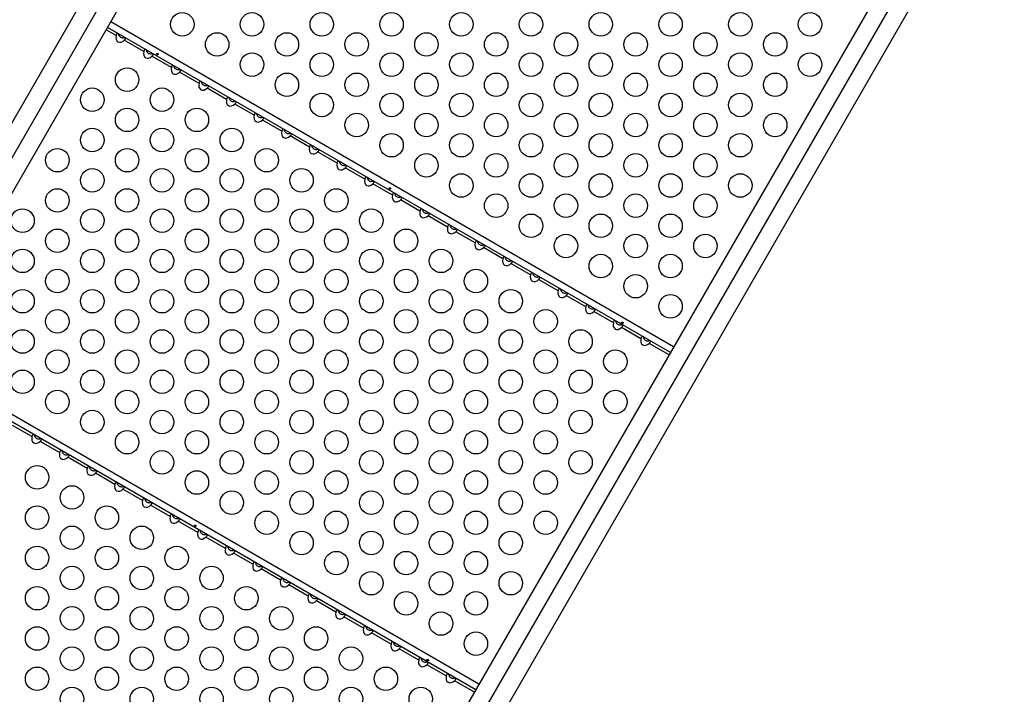
# Model space of a CAD drawing. Extents: x -62 to 458, y -51 to 417.
# Drawn here: x 135 to 172, y 161 to 186 of the extents above; entities that cross this region are included whole.
import ezdxf

# ---------------------------------------------------------------- set-up
doc = ezdxf.new("R2010")
doc.units = 0
doc.header["$LTSCALE"] = 0.125
doc.header["$MEASUREMENT"] = 0
doc.layers.add('CONTOUR', color=7, linetype='CONTINUOUS')

msp = doc.modelspace()

# ---------------------------------------------------------------- linework, layer by layer
at = {"layer": 'CONTOUR'}
for p, q in [((147.83833, 204.9558), (115.17612, 148.3832)), ((115.58594, 147.77802), (148.36823, 204.55861)), ((116.31495, 147.7257), (148.90421, 204.17195)), ((170.50501, 193.16685), (137.2809, 135.621)), ((137.69071, 135.01582), (171.1232, 192.92258)), ((138.41972, 134.9635), (171.74184, 192.67909)), ((159.42541, 173.97641), (138.45945, 186.08111)), ((138.66046, 185.56899), (138.28795, 185.78406)), ((159.30231, 173.76319), (138.33635, 185.86789)), ((139.6893, 184.97499), (138.96281, 185.39443)), ((140.71814, 184.38099), (139.99165, 184.80043)), ((141.74698, 183.78699), (141.02049, 184.20643)), ((142.77582, 183.19299), (142.04933, 183.61243)), ((143.80465, 182.59899), (143.07816, 183.01843)), ((144.83349, 182.00499), (144.107, 182.42443)), ((145.86233, 181.41099), (145.13584, 181.83043)), ((146.89117, 180.81699), (146.16468, 181.23643)), ((147.92001, 180.22299), (147.19352, 180.64243)), ((148.94885, 179.62899), (148.22235, 180.04843)), ((149.97768, 179.03499), (149.25119, 179.45443)), ((151.00652, 178.44099), (150.28003, 178.86043)), ((152.03536, 177.84699), (151.30887, 178.26643)), ((153.0642, 177.25299), (152.33771, 177.67243)), ((154.09304, 176.65899), (153.36655, 177.07843)), ((155.12187, 176.06499), (154.39538, 176.48443)), ((156.15071, 175.47099), (155.42422, 175.89043)), ((157.17955, 174.87699), (156.45306, 175.29643)), ((158.20839, 174.28299), (157.4819, 174.70243)), ((159.25391, 173.67936), (158.51074, 174.10843)), ((152.17541, 161.41904), (131.20945, 173.52374)), ((152.05231, 161.20582), (131.08635, 173.31052)), ((135.52582, 170.63562), (134.79933, 171.05506)), ((136.55465, 170.04162), (135.82816, 170.46106)), ((137.58349, 169.44762), (136.857, 169.86706)), ((138.61233, 168.85362), (137.88584, 169.27306)), ((139.64117, 168.25962), (138.91468, 168.67906)), ((140.67001, 167.66562), (139.94352, 168.08506)), ((141.69885, 167.07162), (140.97235, 167.49106)), ((142.72768, 166.47762), (142.00119, 166.89706)), ((143.75652, 165.88362), (143.03003, 166.30306)), ((144.78536, 165.28962), (144.05887, 165.70906)), ((145.8142, 164.69562), (145.08771, 165.11506)), ((146.84304, 164.10162), (146.11655, 164.52106)), ((147.87187, 163.50762), (147.14538, 163.92706)), ((148.90071, 162.91362), (148.17422, 163.33306)), ((149.92955, 162.31962), (149.20306, 162.73906)), ((150.95839, 161.72562), (150.2319, 162.14506)), ((152.00391, 161.12199), (151.26074, 161.55106))]:
    msp.add_line(p, q, dxfattribs=at)
for centre in [(141.12368, 185.98629), (143.72176, 185.98629), (146.31983, 185.98629), (148.91791, 185.98629), (151.51599, 185.98629), (154.11406, 185.98629), (156.71214, 185.98629), (159.31022, 185.98629), (161.90829, 185.98629), (164.50637, 185.98629), (142.42272, 185.23629), (145.0208, 185.23629), (147.61887, 185.23629), (150.21695, 185.23629), (152.81502, 185.23629), (155.4131, 185.23629), (158.01118, 185.23629), (160.60925, 185.23629), (163.20733, 185.23629), (143.72176, 184.48629), (146.31983, 184.48629), (148.91791, 184.48629), (151.51599, 184.48629), (154.11406, 184.48629), (156.71214, 184.48629), (159.31022, 184.48629), (161.90829, 184.48629), (164.50637, 184.48629), (139.06983, 183.92892), (145.0208, 183.73629), (147.61887, 183.73629), (150.21695, 183.73629), (152.81502, 183.73629), (155.4131, 183.73629), (158.01118, 183.73629), (160.60925, 183.73629), (163.20733, 183.73629), (137.7708, 183.17892), (140.36887, 183.17892), (146.31983, 182.98629), (148.91791, 182.98629), (151.51599, 182.98629), (154.11406, 182.98629), (156.71214, 182.98629), (159.31022, 182.98629), (161.90829, 182.98629), (139.06983, 182.42892), (141.66791, 182.42892), (147.61887, 182.23629), (150.21695, 182.23629), (152.81502, 182.23629), (155.4131, 182.23629), (158.01118, 182.23629), (160.60925, 182.23629), (163.20733, 182.23629), (137.7708, 181.67892), (140.36887, 181.67892), (142.96695, 181.67892), (148.91791, 181.48629), (151.51599, 181.48629), (154.11406, 181.48629), (156.71214, 181.48629), (159.31022, 181.48629), (161.90829, 181.48629), (136.47176, 180.92892), (139.06983, 180.92892), (141.66791, 180.92892), (144.26599, 180.92892), (150.21695, 180.73629), (152.81502, 180.73629), (155.4131, 180.73629), (158.01118, 180.73629), (160.60925, 180.73629), (137.7708, 180.17892), (140.36887, 180.17892), (142.96695, 180.17892), (145.56502, 180.17892), (151.51599, 179.98629), (154.11406, 179.98629), (156.71214, 179.98629), (159.31022, 179.98629), (161.90829, 179.98629), (136.47176, 179.42892), (139.06983, 179.42892), (141.66791, 179.42892), (144.26599, 179.42892), (146.86406, 179.42892), (152.81502, 179.23629), (155.4131, 179.23629), (158.01118, 179.23629), (160.60925, 179.23629), (135.17272, 178.67892), (137.7708, 178.67892), (140.36887, 178.67892), (142.96695, 178.67892), (145.56502, 178.67892), (148.1631, 178.67892), (154.11406, 178.48629), (156.71214, 178.48629), (159.31022, 178.48629), (136.47176, 177.92892), (139.06983, 177.92892), (141.66791, 177.92892), (144.26599, 177.92892), (146.86406, 177.92892), (149.46214, 177.92892), (155.4131, 177.73629), (158.01118, 177.73629), (160.60925, 177.73629), (135.17272, 177.17892), (137.7708, 177.17892), (140.36887, 177.17892), (142.96695, 177.17892), (145.56502, 177.17892), (148.1631, 177.17892), (150.76118, 177.17892), (156.71214, 176.98629), (159.31022, 176.98629), (136.47176, 176.42892), (139.06983, 176.42892), (141.66791, 176.42892), (144.26599, 176.42892), (146.86406, 176.42892), (149.46214, 176.42892), (152.06022, 176.42892), (158.01118, 176.23629), (135.17272, 175.67892), (137.7708, 175.67892), (140.36887, 175.67892), (142.96695, 175.67892), (145.56502, 175.67892), (148.1631, 175.67892), (150.76118, 175.67892), (153.35925, 175.67892), (159.31022, 175.48629), (136.47176, 174.92892), (139.06983, 174.92892), (141.66791, 174.92892), (144.26599, 174.92892), (146.86406, 174.92892), (149.46214, 174.92892), (152.06022, 174.92892), (154.65829, 174.92892), (135.17272, 174.17892), (137.7708, 174.17892), (140.36887, 174.17892), (142.96695, 174.17892), (145.56502, 174.17892), (148.1631, 174.17892), (150.76118, 174.17892), (153.35925, 174.17892), (155.95733, 174.17892), (136.47176, 173.42892), (139.06983, 173.42892), (141.66791, 173.42892), (144.26599, 173.42892), (146.86406, 173.42892), (149.46214, 173.42892), (152.06022, 173.42892), (154.65829, 173.42892), (157.25637, 173.42892), (135.17272, 172.67892), (137.7708, 172.67892), (140.36887, 172.67892), (142.96695, 172.67892), (145.56502, 172.67892), (148.1631, 172.67892), (150.76118, 172.67892), (153.35925, 172.67892), (155.95733, 172.67892), (136.47176, 171.92892), (139.06983, 171.92892), (141.66791, 171.92892), (144.26599, 171.92892), (146.86406, 171.92892), (149.46214, 171.92892), (152.06022, 171.92892), (154.65829, 171.92892), (157.25637, 171.92892), (137.7708, 171.17892), (140.36887, 171.17892), (142.96695, 171.17892), (145.56502, 171.17892), (148.1631, 171.17892), (150.76118, 171.17892), (153.35925, 171.17892), (155.95733, 171.17892), (139.06983, 170.42892), (141.66791, 170.42892), (144.26599, 170.42892), (146.86406, 170.42892), (149.46214, 170.42892), (152.06022, 170.42892), (154.65829, 170.42892), (140.36887, 169.67892), (142.96695, 169.67892), (145.56502, 169.67892), (148.1631, 169.67892), (150.76118, 169.67892), (153.35925, 169.67892), (155.95733, 169.67892), (135.71695, 169.12155), (141.66791, 168.92892), (144.26599, 168.92892), (146.86406, 168.92892), (149.46214, 168.92892), (152.06022, 168.92892), (154.65829, 168.92892), (137.01599, 168.37155), (142.96695, 168.17892), (145.56502, 168.17892), (148.1631, 168.17892), (150.76118, 168.17892), (153.35925, 168.17892), (135.71695, 167.62155), (138.31502, 167.62155), (144.26599, 167.42892), (146.86406, 167.42892), (149.46214, 167.42892), (152.06022, 167.42892), (154.65829, 167.42892), (137.01599, 166.87155), (139.61406, 166.87155), (145.56502, 166.67892), (148.1631, 166.67892), (150.76118, 166.67892), (153.35925, 166.67892), (135.71695, 166.12155), (138.31502, 166.12155), (140.9131, 166.12155), (146.86406, 165.92892), (149.46214, 165.92892), (152.06022, 165.92892), (137.01599, 165.37155), (139.61406, 165.37155), (142.21214, 165.37155), (148.1631, 165.17892), (150.76118, 165.17892), (153.35925, 165.17892), (135.71695, 164.62155), (138.31502, 164.62155), (140.9131, 164.62155), (143.51118, 164.62155), (149.46214, 164.42892), (152.06022, 164.42892), (137.01599, 163.87155), (139.61406, 163.87155), (142.21214, 163.87155), (144.81022, 163.87155), (150.76118, 163.67892), (135.71695, 163.12155), (138.31502, 163.12155), (140.9131, 163.12155), (143.51118, 163.12155), (146.10925, 163.12155), (152.06022, 162.92892), (137.01599, 162.37155), (139.61406, 162.37155), (142.21214, 162.37155), (144.81022, 162.37155), (147.40829, 162.37155), (135.71695, 161.62155), (138.31502, 161.62155), (140.9131, 161.62155), (143.51118, 161.62155), (146.10925, 161.62155), (148.70733, 161.62155), (137.01599, 160.87155), (139.61406, 160.87155), (142.21214, 160.87155), (144.81022, 160.87155), (147.40829, 160.87155), (150.00637, 160.87155)]:
    msp.add_circle(centre, 0.4375, dxfattribs=at)
for centre, start_param, end_param in [((138.86004, 185.56554), 5.08608159, 7.48028903), ((139.88888, 184.97154), 5.08608159, 7.48028903), ((140.91771, 184.37754), 5.08608159, 7.48028903), ((141.94655, 183.78354), 5.08608159, 7.48028903), ((142.97539, 183.18954), 5.08608159, 7.48028903), ((144.00423, 182.59554), 5.08608159, 7.48028903), ((145.03307, 182.00154), 5.08608159, 7.48028903), ((146.0619, 181.40754), 5.08608159, 7.48028903), ((147.09074, 180.81354), 5.08608159, 7.48028903), ((148.11958, 180.21954), 5.08608159, 7.48028903), ((149.14842, 179.62554), 5.08608159, 7.48028903), ((150.17726, 179.03154), 5.08608159, 7.48028903), ((151.2061, 178.43754), 5.08608159, 7.48028903), ((152.23493, 177.84354), 5.08608159, 7.48028903), ((153.26377, 177.24954), 5.08608159, 7.48028903), ((154.29261, 176.65554), 5.08608159, 7.48028903), ((155.32145, 176.06154), 5.08608159, 7.48028903), ((156.35029, 175.46754), 5.08608159, 7.48028903), ((157.37912, 174.87354), 5.08608159, 7.48028903), ((158.40796, 174.27954), 5.08608159, 7.48028903), ((135.72539, 170.63217), 5.0860816, 7.48028902), ((136.75423, 170.03817), 5.0860816, 7.48028902), ((137.78307, 169.44417), 5.0860816, 7.48028902), ((138.8119, 168.85017), 5.0860816, 7.48028902), ((139.84074, 168.25617), 5.0860816, 7.48028902), ((140.86958, 167.66217), 5.0860816, 7.48028902), ((141.89842, 167.06817), 5.0860816, 7.48028902), ((142.92726, 166.47417), 5.0860816, 7.48028902), ((143.9561, 165.88017), 5.0860816, 7.48028902), ((144.98493, 165.28617), 5.0860816, 7.48028902), ((146.01377, 164.69217), 5.0860816, 7.48028902), ((147.04261, 164.09817), 5.0860816, 7.48028902), ((148.07145, 163.50417), 5.0860816, 7.48028902), ((149.10029, 162.91017), 5.0860816, 7.48028902), ((150.12912, 162.31617), 5.0860816, 7.48028902), ((151.15796, 161.72217), 5.0860816, 7.48028902)]:
    msp.add_ellipse(centre, major_axis=(-0.13258, -0.22964), ratio=0.70710678, start_param=start_param, end_param=end_param, dxfattribs=at)
for points, knots in [([(138.70886, 185.65282), (138.70585, 185.6534), (138.69981, 185.65456), (138.68765, 185.64302), (138.67675, 185.62268), (138.6678, 185.59694), (138.6629, 185.57827), (138.66046, 185.56899)], [0, 0, 0, 0, 0.21352384, 0.42774084, 0.62534193, 0.81372045, 1, 1, 1, 1]), ([(138.74484, 185.63205), (138.74624, 185.62397), (138.75142, 185.59387), (138.77596, 185.54946), (138.81792, 185.50903), (138.87043, 185.48736), (138.92519, 185.48409), (138.9589, 185.49416), (138.97251, 185.49823)], [0, 0, 0, 0, 0.0834427, 0.31090709, 0.47891342, 0.64733422, 0.85754112, 1, 1, 1, 1]), ([(138.96281, 185.39443), (138.97063, 185.40218), (138.98631, 185.41771), (139.00475, 185.44013), (139.01468, 185.4588), (139.01666, 185.47245), (139.01302, 185.47633), (139.01121, 185.47826)], [0, 0, 0, 0, 0.21352384, 0.42774084, 0.62534193, 0.81372046, 1, 1, 1, 1]), ([(139.7377, 185.05882), (139.73469, 185.0594), (139.72865, 185.06056), (139.71649, 185.04902), (139.70559, 185.02868), (139.69664, 185.00294), (139.69174, 184.98427), (139.6893, 184.97499)], [0, 0, 0, 0, 0.21352384, 0.42774084, 0.62534193, 0.81372045, 1, 1, 1, 1]), ([(139.77368, 185.03805), (139.77507, 185.02997), (139.78026, 184.99987), (139.8048, 184.95546), (139.84676, 184.91504), (139.89928, 184.89333), (139.95504, 184.89014), (139.98967, 184.90056), (140.00423, 184.90494)], [0, 0, 0, 0, 0.0826248, 0.3078596, 0.47421915, 0.64098911, 0.84913557, 1, 1, 1, 1]), ([(139.99165, 184.80043), (139.99947, 184.80818), (140.01515, 184.82371), (140.03358, 184.84613), (140.04352, 184.8648), (140.0455, 184.87845), (140.04186, 184.88233), (140.04005, 184.88426)], [0, 0, 0, 0, 0.21352384, 0.42774084, 0.62534193, 0.81372046, 1, 1, 1, 1]), ([(140.20435, 184.89969), (140.20109, 184.90096), (140.19457, 184.9035), (140.18452, 184.90369), (140.17576, 184.90124), (140.16926, 184.89632), (140.16585, 184.88963), (140.16586, 184.88192), (140.16924, 184.87394), (140.17556, 184.86641), (140.18403, 184.86009), (140.19364, 184.85566), (140.20333, 184.85362), (140.21214, 184.8543), (140.21915, 184.85782), (140.22359, 184.86386), (140.22499, 184.87173), (140.22319, 184.88051), (140.21828, 184.88908), (140.21157, 184.89571), (140.20642, 184.89855), (140.20435, 184.89969)], [0, 0, 0, 0, 0.05348894, 0.10696628, 0.16071513, 0.21450704, 0.26793629, 0.32116423, 0.37465828, 0.42847884, 0.48217701, 0.53548869, 0.58875529, 0.64238543, 0.69622344, 0.7497908, 0.80303455, 0.85639935, 0.91014311, 0.96393931, 1, 1, 1, 1]), ([(140.76654, 184.46482), (140.76353, 184.4654), (140.75749, 184.46656), (140.74533, 184.45502), (140.73443, 184.43468), (140.72548, 184.40894), (140.72058, 184.39027), (140.71814, 184.38099)], [0, 0, 0, 0, 0.21352384, 0.42774084, 0.62534193, 0.81372045, 1, 1, 1, 1]), ([(140.80252, 184.44405), (140.80391, 184.43597), (140.80909, 184.40587), (140.83364, 184.36146), (140.8756, 184.32104), (140.92812, 184.29933), (140.98388, 184.29614), (141.01851, 184.30656), (141.03307, 184.31094)], [0, 0, 0, 0, 0.0826248, 0.3078596, 0.47421915, 0.64098911, 0.84913557, 1, 1, 1, 1]), ([(141.02049, 184.20643), (141.02831, 184.21418), (141.04398, 184.22971), (141.06242, 184.25213), (141.07236, 184.2708), (141.07434, 184.28445), (141.0707, 184.28833), (141.06889, 184.29026)], [0, 0, 0, 0, 0.21352384, 0.42774084, 0.62534193, 0.81372046, 1, 1, 1, 1]), ([(141.79538, 183.87082), (141.79237, 183.8714), (141.78633, 183.87256), (141.77417, 183.86102), (141.76327, 183.84068), (141.75431, 183.81494), (141.74941, 183.79627), (141.74698, 183.78699)], [0, 0, 0, 0, 0.21352384, 0.42774084, 0.62534193, 0.81372045, 1, 1, 1, 1]), ([(141.83136, 183.85005), (141.83275, 183.84197), (141.83793, 183.81187), (141.86247, 183.76746), (141.90444, 183.72704), (141.95696, 183.70533), (142.01272, 183.70214), (142.04735, 183.71256), (142.0619, 183.71694)], [0, 0, 0, 0, 0.0826248, 0.3078596, 0.47421915, 0.64098911, 0.84913557, 1, 1, 1, 1]), ([(142.04933, 183.61243), (142.05715, 183.62018), (142.07282, 183.63571), (142.09126, 183.65813), (142.1012, 183.6768), (142.10317, 183.69045), (142.09953, 183.69433), (142.09773, 183.69626)], [0, 0, 0, 0, 0.21352384, 0.42774084, 0.62534193, 0.81372046, 1, 1, 1, 1]), ([(142.82422, 183.27682), (142.8212, 183.2774), (142.81517, 183.27856), (142.80301, 183.26702), (142.7921, 183.24668), (142.78315, 183.22094), (142.77825, 183.20227), (142.77582, 183.19299)], [0, 0, 0, 0, 0.21352384, 0.42774084, 0.62534193, 0.81372045, 1, 1, 1, 1]), ([(142.8602, 183.25605), (142.86159, 183.24797), (142.86677, 183.21787), (142.89131, 183.17346), (142.93327, 183.13304), (142.98579, 183.11133), (143.04155, 183.10814), (143.07619, 183.11856), (143.09074, 183.12294)], [0, 0, 0, 0, 0.0826248, 0.3078596, 0.47421915, 0.64098911, 0.84913557, 1, 1, 1, 1]), ([(143.07816, 183.01843), (143.08599, 183.02618), (143.10166, 183.04171), (143.1201, 183.06413), (143.13004, 183.0828), (143.13201, 183.09645), (143.12837, 183.10033), (143.12656, 183.10226)], [0, 0, 0, 0, 0.21352384, 0.42774084, 0.62534193, 0.81372046, 1, 1, 1, 1]), ([(143.85305, 182.68282), (143.85004, 182.6834), (143.84401, 182.68456), (143.83184, 182.67302), (143.82094, 182.65268), (143.81199, 182.62694), (143.80709, 182.60827), (143.80465, 182.59899)], [0, 0, 0, 0, 0.21352384, 0.42774084, 0.62534193, 0.81372045, 1, 1, 1, 1]), ([(143.88904, 182.66205), (143.89043, 182.65397), (143.89561, 182.62387), (143.92015, 182.57946), (143.96211, 182.53904), (144.01463, 182.51733), (144.07039, 182.51414), (144.10503, 182.52456), (144.11958, 182.52894)], [0, 0, 0, 0, 0.0826248, 0.3078596, 0.47421915, 0.64098911, 0.84913557, 1, 1, 1, 1]), ([(144.107, 182.42443), (144.11483, 182.43218), (144.1305, 182.44771), (144.14894, 182.47013), (144.15888, 182.4888), (144.16085, 182.50245), (144.15721, 182.50633), (144.1554, 182.50826)], [0, 0, 0, 0, 0.21352384, 0.42774084, 0.62534193, 0.81372046, 1, 1, 1, 1]), ([(144.88189, 182.08882), (144.87888, 182.0894), (144.87284, 182.09056), (144.86068, 182.07902), (144.84978, 182.05868), (144.84083, 182.03294), (144.83593, 182.01427), (144.83349, 182.00499)], [0, 0, 0, 0, 0.21352384, 0.42774084, 0.62534193, 0.81372045, 1, 1, 1, 1]), ([(144.91787, 182.06805), (144.91926, 182.05997), (144.92445, 182.02987), (144.94899, 181.98546), (144.99095, 181.94504), (145.04347, 181.92333), (145.09923, 181.92014), (145.13387, 181.93056), (145.14842, 181.93494)], [0, 0, 0, 0, 0.0826248, 0.3078596, 0.47421915, 0.64098911, 0.84913557, 1, 1, 1, 1]), ([(145.13584, 181.83043), (145.14366, 181.83818), (145.15934, 181.85371), (145.17778, 181.87613), (145.18771, 181.8948), (145.18969, 181.90845), (145.18605, 181.91233), (145.18424, 181.91426)], [0, 0, 0, 0, 0.21352384, 0.42774084, 0.62534193, 0.81372046, 1, 1, 1, 1]), ([(145.91073, 181.49482), (145.90772, 181.4954), (145.90168, 181.49656), (145.88952, 181.48502), (145.87862, 181.46468), (145.86967, 181.43894), (145.86477, 181.42027), (145.86233, 181.41099)], [0, 0, 0, 0, 0.21352384, 0.42774084, 0.62534193, 0.81372045, 1, 1, 1, 1]), ([(145.94671, 181.47405), (145.9481, 181.46597), (145.95329, 181.43587), (145.97783, 181.39146), (146.01979, 181.35104), (146.07231, 181.32933), (146.12807, 181.32614), (146.1627, 181.33656), (146.17726, 181.34094)], [0, 0, 0, 0, 0.0826248, 0.3078596, 0.47421915, 0.64098911, 0.84913557, 1, 1, 1, 1]), ([(146.16468, 181.23643), (146.1725, 181.24418), (146.18818, 181.25971), (146.20661, 181.28213), (146.21655, 181.3008), (146.21853, 181.31445), (146.21489, 181.31833), (146.21308, 181.32026)], [0, 0, 0, 0, 0.21352384, 0.42774084, 0.62534193, 0.81372046, 1, 1, 1, 1]), ([(146.93957, 180.90082), (146.93656, 180.9014), (146.93052, 180.90256), (146.91836, 180.89102), (146.90746, 180.87068), (146.89851, 180.84494), (146.89361, 180.82627), (146.89117, 180.81699)], [0, 0, 0, 0, 0.21352384, 0.42774084, 0.62534193, 0.81372045, 1, 1, 1, 1]), ([(146.97555, 180.88005), (146.97694, 180.87197), (146.98212, 180.84187), (147.00667, 180.79746), (147.04863, 180.75704), (147.10115, 180.73533), (147.15691, 180.73214), (147.19154, 180.74256), (147.2061, 180.74694)], [0, 0, 0, 0, 0.082624804, 0.307859601, 0.47421915, 0.640989109, 0.849135575, 1, 1, 1, 1]), ([(147.19352, 180.64243), (147.20134, 180.65018), (147.21701, 180.66571), (147.23545, 180.68813), (147.24539, 180.7068), (147.24737, 180.72045), (147.24373, 180.72433), (147.24192, 180.72626)], [0, 0, 0, 0, 0.21352384, 0.42774084, 0.62534193, 0.81372046, 1, 1, 1, 1]), ([(147.96841, 180.30682), (147.96539, 180.3074), (147.95936, 180.30856), (147.9472, 180.29702), (147.93629, 180.27668), (147.92734, 180.25094), (147.92244, 180.23227), (147.92001, 180.22299)], [0, 0, 0, 0, 0.21352384, 0.42774084, 0.62534193, 0.81372045, 1, 1, 1, 1]), ([(148.00439, 180.28605), (148.00578, 180.27797), (148.01096, 180.24787), (148.0355, 180.20346), (148.07747, 180.16304), (148.12999, 180.14133), (148.18575, 180.13814), (148.22038, 180.14856), (148.23493, 180.15294)], [0, 0, 0, 0, 0.0826248, 0.3078596, 0.47421915, 0.64098911, 0.84913557, 1, 1, 1, 1]), ([(148.22235, 180.04843), (148.23018, 180.05618), (148.24585, 180.07171), (148.26429, 180.09413), (148.27423, 180.1128), (148.2762, 180.12645), (148.27256, 180.13033), (148.27075, 180.13226)], [0, 0, 0, 0, 0.21352384, 0.42774084, 0.62534193, 0.81372046, 1, 1, 1, 1]), ([(148.8646, 179.89969), (148.86134, 179.90096), (148.85483, 179.9035), (148.84478, 179.90369), (148.83601, 179.90124), (148.82951, 179.89632), (148.8261, 179.88963), (148.82612, 179.88192), (148.82949, 179.87394), (148.83581, 179.86641), (148.84429, 179.86009), (148.85389, 179.85566), (148.86358, 179.85362), (148.87239, 179.8543), (148.8794, 179.85782), (148.88384, 179.86386), (148.88525, 179.87173), (148.88345, 179.88051), (148.87853, 179.88908), (148.87182, 179.89571), (148.86667, 179.89855), (148.8646, 179.89969)], [0, 0, 0, 0, 0.05348894, 0.10696628, 0.16071513, 0.21450704, 0.26793629, 0.32116423, 0.37465828, 0.42847884, 0.48217701, 0.53548869, 0.58875529, 0.64238543, 0.69622344, 0.7497908, 0.80303455, 0.85639935, 0.91014311, 0.96393931, 1, 1, 1, 1]), ([(148.99725, 179.71282), (148.99423, 179.7134), (148.9882, 179.71456), (148.97604, 179.70302), (148.96513, 179.68268), (148.95618, 179.65694), (148.95128, 179.63827), (148.94885, 179.62899)], [0, 0, 0, 0, 0.21352384, 0.42774084, 0.62534193, 0.81372045, 1, 1, 1, 1]), ([(149.03323, 179.69205), (149.03462, 179.68397), (149.0398, 179.65387), (149.06434, 179.60946), (149.1063, 179.56904), (149.15882, 179.54733), (149.21458, 179.54414), (149.24922, 179.55456), (149.26377, 179.55894)], [0, 0, 0, 0, 0.0826248, 0.3078596, 0.47421915, 0.64098911, 0.84913557, 1, 1, 1, 1]), ([(149.25119, 179.45443), (149.25902, 179.46218), (149.27469, 179.47771), (149.29313, 179.50013), (149.30307, 179.5188), (149.30504, 179.53245), (149.3014, 179.53633), (149.29959, 179.53826)], [0, 0, 0, 0, 0.21352384, 0.42774084, 0.62534193, 0.81372046, 1, 1, 1, 1]), ([(150.02608, 179.11882), (150.02307, 179.1194), (150.01703, 179.12056), (150.00487, 179.10902), (149.99397, 179.08868), (149.98502, 179.06294), (149.98012, 179.04427), (149.97768, 179.03499)], [0, 0, 0, 0, 0.21352384, 0.42774084, 0.62534193, 0.81372045, 1, 1, 1, 1]), ([(150.06206, 179.09805), (150.06346, 179.08997), (150.06864, 179.05987), (150.09318, 179.01546), (150.13514, 178.97504), (150.18766, 178.95333), (150.24342, 178.95014), (150.27806, 178.96056), (150.29261, 178.96494)], [0, 0, 0, 0, 0.0826248, 0.3078596, 0.47421915, 0.64098911, 0.84913557, 1, 1, 1, 1]), ([(150.28003, 178.86043), (150.28785, 178.86818), (150.30353, 178.88371), (150.32197, 178.90613), (150.3319, 178.9248), (150.33388, 178.93845), (150.33024, 178.94233), (150.32843, 178.94426)], [0, 0, 0, 0, 0.21352384, 0.42774084, 0.62534193, 0.81372046, 1, 1, 1, 1]), ([(151.05492, 178.52482), (151.05191, 178.5254), (151.04587, 178.52656), (151.03371, 178.51502), (151.02281, 178.49468), (151.01386, 178.46894), (151.00896, 178.45027), (151.00652, 178.44099)], [0, 0, 0, 0, 0.21352384, 0.42774084, 0.62534193, 0.81372045, 1, 1, 1, 1]), ([(151.0909, 178.50405), (151.09229, 178.49597), (151.09748, 178.46587), (151.12202, 178.42146), (151.16398, 178.38104), (151.2165, 178.35933), (151.27226, 178.35614), (151.30689, 178.36656), (151.32145, 178.37094)], [0, 0, 0, 0, 0.0826248, 0.3078596, 0.47421915, 0.64098911, 0.84913557, 1, 1, 1, 1]), ([(151.30887, 178.26643), (151.31669, 178.27418), (151.33237, 178.28971), (151.3508, 178.31213), (151.36074, 178.3308), (151.36272, 178.34445), (151.35908, 178.34833), (151.35727, 178.35026)], [0, 0, 0, 0, 0.21352384, 0.42774084, 0.62534193, 0.81372046, 1, 1, 1, 1]), ([(152.08376, 177.93082), (152.08075, 177.9314), (152.07471, 177.93256), (152.06255, 177.92102), (152.05165, 177.90068), (152.0427, 177.87494), (152.0378, 177.85627), (152.03536, 177.84699)], [0, 0, 0, 0, 0.21352384, 0.42774084, 0.62534193, 0.81372045, 1, 1, 1, 1]), ([(152.11974, 177.91005), (152.12113, 177.90197), (152.12631, 177.87187), (152.15086, 177.82746), (152.19282, 177.78704), (152.24534, 177.76533), (152.3011, 177.76214), (152.33573, 177.77256), (152.35029, 177.77694)], [0, 0, 0, 0, 0.0826248, 0.3078596, 0.47421915, 0.64098911, 0.84913557, 1, 1, 1, 1]), ([(152.33771, 177.67243), (152.34553, 177.68018), (152.3612, 177.69571), (152.37964, 177.71813), (152.38958, 177.7368), (152.39156, 177.75045), (152.38792, 177.75433), (152.38611, 177.75626)], [0, 0, 0, 0, 0.21352384, 0.42774084, 0.62534193, 0.81372046, 1, 1, 1, 1]), ([(153.1126, 177.33682), (153.10959, 177.3374), (153.10355, 177.33856), (153.09139, 177.32702), (153.08049, 177.30668), (153.07153, 177.28094), (153.06663, 177.26227), (153.0642, 177.25299)], [0, 0, 0, 0, 0.21352384, 0.42774084, 0.62534193, 0.81372045, 1, 1, 1, 1]), ([(153.14858, 177.31605), (153.14997, 177.30797), (153.15515, 177.27787), (153.17969, 177.23346), (153.22166, 177.19304), (153.27418, 177.17133), (153.32994, 177.16814), (153.36457, 177.17856), (153.37912, 177.18294)], [0, 0, 0, 0, 0.0826248, 0.3078596, 0.47421915, 0.64098911, 0.84913557, 1, 1, 1, 1]), ([(153.36655, 177.07843), (153.37437, 177.08618), (153.39004, 177.10171), (153.40848, 177.12413), (153.41842, 177.1428), (153.42039, 177.15645), (153.41675, 177.16033), (153.41495, 177.16226)], [0, 0, 0, 0, 0.21352384, 0.42774084, 0.62534193, 0.81372046, 1, 1, 1, 1]), ([(154.14144, 176.74282), (154.13842, 176.7434), (154.13239, 176.74456), (154.12023, 176.73302), (154.10932, 176.71268), (154.10037, 176.68694), (154.09547, 176.66827), (154.09304, 176.65899)], [0, 0, 0, 0, 0.21352384, 0.42774084, 0.62534193, 0.81372045, 1, 1, 1, 1]), ([(154.17742, 176.72205), (154.17881, 176.71397), (154.18399, 176.68387), (154.20853, 176.63946), (154.25049, 176.59904), (154.30301, 176.57733), (154.35877, 176.57414), (154.39341, 176.58456), (154.40796, 176.58894)], [0, 0, 0, 0, 0.0826248, 0.3078596, 0.47421915, 0.64098911, 0.84913557, 1, 1, 1, 1]), ([(154.39538, 176.48443), (154.40321, 176.49218), (154.41888, 176.50771), (154.43732, 176.53013), (154.44726, 176.5488), (154.44923, 176.56245), (154.44559, 176.56633), (154.44378, 176.56826)], [0, 0, 0, 0, 0.21352384, 0.42774084, 0.62534193, 0.81372046, 1, 1, 1, 1]), ([(155.17027, 176.14882), (155.16726, 176.1494), (155.16123, 176.15056), (155.14906, 176.13902), (155.13816, 176.11868), (155.12921, 176.09294), (155.12431, 176.07427), (155.12187, 176.06499)], [0, 0, 0, 0, 0.21352384, 0.42774084, 0.62534193, 0.81372045, 1, 1, 1, 1]), ([(155.20626, 176.12805), (155.20765, 176.11997), (155.21283, 176.08987), (155.23737, 176.04546), (155.27933, 176.00504), (155.33185, 175.98333), (155.38761, 175.98014), (155.42225, 175.99056), (155.4368, 175.99494)], [0, 0, 0, 0, 0.0826248, 0.3078596, 0.47421915, 0.64098911, 0.84913557, 1, 1, 1, 1]), ([(155.42422, 175.89043), (155.43205, 175.89818), (155.44772, 175.91371), (155.46616, 175.93613), (155.4761, 175.9548), (155.47807, 175.96845), (155.47443, 175.97233), (155.47262, 175.97426)], [0, 0, 0, 0, 0.21352384, 0.42774084, 0.62534193, 0.81372046, 1, 1, 1, 1]), ([(156.19911, 175.55482), (156.1961, 175.5554), (156.19006, 175.55656), (156.1779, 175.54502), (156.167, 175.52468), (156.15805, 175.49894), (156.15315, 175.48027), (156.15071, 175.47099)], [0, 0, 0, 0, 0.21352384, 0.42774084, 0.62534193, 0.81372045, 1, 1, 1, 1]), ([(156.23509, 175.53405), (156.23648, 175.52597), (156.24167, 175.49587), (156.26621, 175.45146), (156.30817, 175.41104), (156.36069, 175.38933), (156.41645, 175.38614), (156.45109, 175.39656), (156.46564, 175.40094)], [0, 0, 0, 0, 0.0826248, 0.3078596, 0.47421915, 0.64098911, 0.84913557, 1, 1, 1, 1]), ([(156.45306, 175.29643), (156.46088, 175.30418), (156.47656, 175.31971), (156.495, 175.34213), (156.50493, 175.3608), (156.50691, 175.37445), (156.50327, 175.37833), (156.50146, 175.38026)], [0, 0, 0, 0, 0.21352384, 0.42774084, 0.62534193, 0.81372046, 1, 1, 1, 1]), ([(157.22795, 174.96082), (157.22494, 174.9614), (157.2189, 174.96256), (157.20674, 174.95102), (157.19584, 174.93068), (157.18689, 174.90494), (157.18199, 174.88627), (157.17955, 174.87699)], [0, 0, 0, 0, 0.21352384, 0.42774084, 0.62534193, 0.81372045, 1, 1, 1, 1]), ([(157.26393, 174.94005), (157.26532, 174.93197), (157.27051, 174.90187), (157.29505, 174.85746), (157.33701, 174.81704), (157.38953, 174.79533), (157.44529, 174.79214), (157.47992, 174.80256), (157.49448, 174.80694)], [0, 0, 0, 0, 0.0826248, 0.3078596, 0.47421915, 0.64098911, 0.84913557, 1, 1, 1, 1]), ([(157.4819, 174.70243), (157.48972, 174.71018), (157.5054, 174.72571), (157.52383, 174.74813), (157.53377, 174.7668), (157.53575, 174.78045), (157.53211, 174.78433), (157.5303, 174.78626)], [0, 0, 0, 0, 0.21352384, 0.42774084, 0.62534193, 0.81372046, 1, 1, 1, 1]), ([(157.52486, 174.89969), (157.5216, 174.90096), (157.51508, 174.9035), (157.50503, 174.90369), (157.49626, 174.90124), (157.48976, 174.89632), (157.48636, 174.88963), (157.48637, 174.88192), (157.48975, 174.87394), (157.49607, 174.86641), (157.50454, 174.86009), (157.51415, 174.85566), (157.52384, 174.85362), (157.53265, 174.8543), (157.53966, 174.85782), (157.5441, 174.86386), (157.5455, 174.87173), (157.5437, 174.88051), (157.53879, 174.88908), (157.53208, 174.89571), (157.52692, 174.89855), (157.52486, 174.89969)], [0, 0, 0, 0, 0.053488944, 0.106966284, 0.160715134, 0.214507044, 0.267936287, 0.321164226, 0.374658277, 0.428478837, 0.482177013, 0.535488685, 0.588755286, 0.642385427, 0.696223438, 0.749790799, 0.803034551, 0.856399354, 0.910143111, 0.963939313, 1, 1, 1, 1]), ([(158.25679, 174.36682), (158.25378, 174.3674), (158.24774, 174.36856), (158.23558, 174.35702), (158.22468, 174.33668), (158.21573, 174.31094), (158.21083, 174.29227), (158.20839, 174.28299)], [0, 0, 0, 0, 0.21352384, 0.42774084, 0.62534193, 0.81372045, 1, 1, 1, 1]), ([(158.29277, 174.34605), (158.29416, 174.33797), (158.29934, 174.30787), (158.32389, 174.26346), (158.36585, 174.22304), (158.41837, 174.20133), (158.47413, 174.19814), (158.50876, 174.20856), (158.52332, 174.21294)], [0, 0, 0, 0, 0.0826248, 0.3078596, 0.47421915, 0.64098911, 0.84913557, 1, 1, 1, 1]), ([(158.51074, 174.10843), (158.51856, 174.11618), (158.53423, 174.13171), (158.55267, 174.15413), (158.56261, 174.1728), (158.56459, 174.18645), (158.56095, 174.19033), (158.55914, 174.19226)], [0, 0, 0, 0, 0.21352384, 0.42774084, 0.62534193, 0.81372046, 1, 1, 1, 1]), ([(135.57422, 170.71945), (135.5712, 170.72003), (135.56517, 170.72119), (135.55301, 170.70965), (135.5421, 170.68931), (135.53315, 170.66357), (135.52825, 170.6449), (135.52582, 170.63562)], [0, 0, 0, 0, 0.21352384, 0.42774084, 0.62534192, 0.81372045, 1, 1, 1, 1]), ([(135.6102, 170.69868), (135.61159, 170.6906), (135.61677, 170.6605), (135.64131, 170.61609), (135.68327, 170.57567), (135.73579, 170.55397), (135.79155, 170.55078), (135.82619, 170.5612), (135.84074, 170.56557)], [0, 0, 0, 0, 0.08262483, 0.30785963, 0.47421918, 0.64098914, 0.84913561, 1, 1, 1, 1]), ([(135.82816, 170.46106), (135.83599, 170.46881), (135.85166, 170.48435), (135.8701, 170.50676), (135.88004, 170.52543), (135.88201, 170.53909), (135.87837, 170.54296), (135.87656, 170.54489)], [0, 0, 0, 0, 0.21352384, 0.42774085, 0.62534194, 0.81372046, 1, 1, 1, 1]), ([(136.60305, 170.12545), (136.60004, 170.12603), (136.59401, 170.12719), (136.58184, 170.11565), (136.57094, 170.09531), (136.56199, 170.06957), (136.55709, 170.0509), (136.55465, 170.04162)], [0, 0, 0, 0, 0.21352384, 0.42774084, 0.62534192, 0.81372045, 1, 1, 1, 1]), ([(136.63904, 170.10468), (136.64043, 170.0966), (136.64561, 170.0665), (136.67015, 170.02209), (136.71211, 169.98167), (136.76463, 169.95997), (136.82039, 169.95678), (136.85503, 169.9672), (136.86958, 169.97157)], [0, 0, 0, 0, 0.08262483, 0.30785963, 0.47421918, 0.64098914, 0.84913561, 1, 1, 1, 1]), ([(136.857, 169.86706), (136.86483, 169.87481), (136.8805, 169.89035), (136.89894, 169.91276), (136.90888, 169.93143), (136.91085, 169.94509), (136.90721, 169.94896), (136.9054, 169.95089)], [0, 0, 0, 0, 0.21352384, 0.42774085, 0.62534194, 0.81372046, 1, 1, 1, 1]), ([(137.63189, 169.53145), (137.62888, 169.53203), (137.62284, 169.53319), (137.61068, 169.52165), (137.59978, 169.50131), (137.59083, 169.47557), (137.58593, 169.4569), (137.58349, 169.44762)], [0, 0, 0, 0, 0.21352384, 0.42774084, 0.62534192, 0.81372045, 1, 1, 1, 1]), ([(137.66787, 169.51068), (137.66926, 169.5026), (137.67445, 169.4725), (137.69899, 169.42809), (137.74095, 169.38767), (137.79347, 169.36597), (137.84923, 169.36278), (137.88387, 169.3732), (137.89842, 169.37757)], [0, 0, 0, 0, 0.08262483, 0.30785963, 0.47421918, 0.64098914, 0.84913561, 1, 1, 1, 1]), ([(137.88584, 169.27306), (137.89366, 169.28081), (137.90934, 169.29635), (137.92778, 169.31876), (137.93771, 169.33743), (137.93969, 169.35109), (137.93605, 169.35496), (137.93424, 169.35689)], [0, 0, 0, 0, 0.21352384, 0.42774085, 0.62534194, 0.81372046, 1, 1, 1, 1]), ([(138.66073, 168.93745), (138.65772, 168.93803), (138.65168, 168.93919), (138.63952, 168.92765), (138.62862, 168.90731), (138.61967, 168.88157), (138.61477, 168.8629), (138.61233, 168.85362)], [0, 0, 0, 0, 0.21352384, 0.42774084, 0.62534192, 0.81372045, 1, 1, 1, 1]), ([(138.69671, 168.91668), (138.6981, 168.9086), (138.70329, 168.8785), (138.72783, 168.83409), (138.76979, 168.79367), (138.82231, 168.77197), (138.87807, 168.76878), (138.9127, 168.7792), (138.92726, 168.78357)], [0, 0, 0, 0, 0.08262483, 0.30785963, 0.47421918, 0.64098914, 0.84913561, 1, 1, 1, 1]), ([(138.91468, 168.67906), (138.9225, 168.68681), (138.93818, 168.70235), (138.95661, 168.72476), (138.96655, 168.74343), (138.96853, 168.75709), (138.96489, 168.76096), (138.96308, 168.76289)], [0, 0, 0, 0, 0.21352384, 0.42774085, 0.62534194, 0.81372046, 1, 1, 1, 1]), ([(139.68957, 168.34345), (139.68656, 168.34403), (139.68052, 168.34519), (139.66836, 168.33365), (139.65746, 168.31331), (139.64851, 168.28757), (139.64361, 168.2689), (139.64117, 168.25962)], [0, 0, 0, 0, 0.21352384, 0.42774084, 0.62534192, 0.81372045, 1, 1, 1, 1]), ([(139.72555, 168.32268), (139.72694, 168.3146), (139.73212, 168.2845), (139.75667, 168.24009), (139.79863, 168.19967), (139.85115, 168.17797), (139.90691, 168.17478), (139.94154, 168.1852), (139.9561, 168.18957)], [0, 0, 0, 0, 0.08262483, 0.30785963, 0.47421918, 0.64098914, 0.84913561, 1, 1, 1, 1]), ([(139.94352, 168.08506), (139.95134, 168.09281), (139.96701, 168.10835), (139.98545, 168.13076), (139.99539, 168.14943), (139.99737, 168.16309), (139.99373, 168.16696), (139.99192, 168.16889)], [0, 0, 0, 0, 0.21352384, 0.42774085, 0.62534194, 0.81372046, 1, 1, 1, 1]), ([(140.71841, 167.74945), (140.71539, 167.75003), (140.70936, 167.75119), (140.6972, 167.73965), (140.68629, 167.71931), (140.67734, 167.69357), (140.67244, 167.6749), (140.67001, 167.66562)], [0, 0, 0, 0, 0.21352384, 0.42774084, 0.62534192, 0.81372045, 1, 1, 1, 1]), ([(140.75439, 167.72868), (140.75578, 167.7206), (140.76096, 167.6905), (140.7855, 167.64609), (140.82747, 167.60567), (140.87999, 167.58397), (140.93575, 167.58078), (140.97038, 167.5912), (140.98493, 167.59557)], [0, 0, 0, 0, 0.08262483, 0.30785963, 0.47421918, 0.64098914, 0.84913561, 1, 1, 1, 1]), ([(140.97235, 167.49106), (140.98018, 167.49881), (140.99585, 167.51435), (141.01429, 167.53676), (141.02423, 167.55543), (141.0262, 167.56909), (141.02256, 167.57296), (141.02075, 167.57489)], [0, 0, 0, 0, 0.21352384, 0.42774085, 0.62534194, 0.81372046, 1, 1, 1, 1]), ([(141.6146, 167.34232), (141.61134, 167.34359), (141.60483, 167.34613), (141.59478, 167.34632), (141.58601, 167.34388), (141.57951, 167.33895), (141.5761, 167.33226), (141.57612, 167.32455), (141.57949, 167.31657), (141.58581, 167.30904), (141.59429, 167.30272), (141.60389, 167.29829), (141.61358, 167.29625), (141.62239, 167.29694), (141.6294, 167.30045), (141.63384, 167.30649), (141.63525, 167.31436), (141.63345, 167.32314), (141.62853, 167.33171), (141.62182, 167.33834), (141.61667, 167.34118), (141.6146, 167.34232)], [0, 0, 0, 0, 0.05348894, 0.10696628, 0.16071513, 0.21450704, 0.26793629, 0.32116423, 0.37465828, 0.42847884, 0.48217701, 0.53548869, 0.58875529, 0.64238543, 0.69622344, 0.7497908, 0.80303455, 0.85639935, 0.91014311, 0.96393931, 1, 1, 1, 1]), ([(141.74725, 167.15545), (141.74423, 167.15603), (141.7382, 167.15719), (141.72604, 167.14565), (141.71513, 167.12531), (141.70618, 167.09957), (141.70128, 167.0809), (141.69885, 167.07162)], [0, 0, 0, 0, 0.21352384, 0.42774084, 0.62534192, 0.81372045, 1, 1, 1, 1]), ([(141.78323, 167.13468), (141.78462, 167.1266), (141.7898, 167.0965), (141.81434, 167.05209), (141.8563, 167.01167), (141.90882, 166.98997), (141.96458, 166.98678), (141.99922, 166.9972), (142.01377, 167.00157)], [0, 0, 0, 0, 0.08262483, 0.30785963, 0.47421918, 0.64098914, 0.84913561, 1, 1, 1, 1]), ([(142.00119, 166.89706), (142.00902, 166.90481), (142.02469, 166.92035), (142.04313, 166.94276), (142.05307, 166.96143), (142.05504, 166.97509), (142.0514, 166.97896), (142.04959, 166.98089)], [0, 0, 0, 0, 0.21352384, 0.42774085, 0.62534194, 0.81372046, 1, 1, 1, 1]), ([(142.77608, 166.56145), (142.77307, 166.56203), (142.76703, 166.56319), (142.75487, 166.55165), (142.74397, 166.53131), (142.73502, 166.50557), (142.73012, 166.4869), (142.72768, 166.47762)], [0, 0, 0, 0, 0.21352384, 0.42774084, 0.62534192, 0.81372045, 1, 1, 1, 1]), ([(142.81206, 166.54068), (142.81346, 166.5326), (142.81864, 166.5025), (142.84318, 166.45809), (142.88514, 166.41767), (142.93766, 166.39597), (142.99342, 166.39278), (143.02806, 166.4032), (143.04261, 166.40757)], [0, 0, 0, 0, 0.08262483, 0.30785963, 0.47421918, 0.64098914, 0.84913561, 1, 1, 1, 1]), ([(143.03003, 166.30306), (143.03785, 166.31081), (143.05353, 166.32635), (143.07197, 166.34876), (143.0819, 166.36743), (143.08388, 166.38109), (143.08024, 166.38496), (143.07843, 166.38689)], [0, 0, 0, 0, 0.21352384, 0.42774085, 0.62534194, 0.81372046, 1, 1, 1, 1]), ([(143.80492, 165.96745), (143.80191, 165.96803), (143.79587, 165.96919), (143.78371, 165.95765), (143.77281, 165.93731), (143.76386, 165.91157), (143.75896, 165.8929), (143.75652, 165.88362)], [0, 0, 0, 0, 0.21352384, 0.42774084, 0.62534192, 0.81372045, 1, 1, 1, 1]), ([(143.8409, 165.94668), (143.84229, 165.9386), (143.84748, 165.9085), (143.87202, 165.86409), (143.91398, 165.82367), (143.9665, 165.80197), (144.02226, 165.79878), (144.05689, 165.8092), (144.07145, 165.81357)], [0, 0, 0, 0, 0.08262483, 0.30785963, 0.47421918, 0.64098914, 0.84913561, 1, 1, 1, 1]), ([(144.05887, 165.70906), (144.06669, 165.71681), (144.08237, 165.73235), (144.1008, 165.75476), (144.11074, 165.77343), (144.11272, 165.78709), (144.10908, 165.79096), (144.10727, 165.79289)], [0, 0, 0, 0, 0.21352384, 0.42774085, 0.62534194, 0.81372046, 1, 1, 1, 1]), ([(144.83376, 165.37345), (144.83075, 165.37403), (144.82471, 165.37519), (144.81255, 165.36365), (144.80165, 165.34331), (144.7927, 165.31757), (144.7878, 165.2989), (144.78536, 165.28962)], [0, 0, 0, 0, 0.21352384, 0.42774084, 0.62534192, 0.81372045, 1, 1, 1, 1]), ([(144.86974, 165.35268), (144.87113, 165.3446), (144.87631, 165.3145), (144.90086, 165.27009), (144.94282, 165.22967), (144.99534, 165.20797), (145.0511, 165.20478), (145.08573, 165.2152), (145.10029, 165.21957)], [0, 0, 0, 0, 0.08262483, 0.30785963, 0.47421918, 0.64098914, 0.84913561, 1, 1, 1, 1]), ([(145.08771, 165.11506), (145.09553, 165.12281), (145.1112, 165.13835), (145.12964, 165.16076), (145.13958, 165.17943), (145.14156, 165.19309), (145.13792, 165.19696), (145.13611, 165.19889)], [0, 0, 0, 0, 0.21352384, 0.42774085, 0.62534194, 0.81372046, 1, 1, 1, 1]), ([(145.8626, 164.77945), (145.85959, 164.78003), (145.85355, 164.78119), (145.84139, 164.76965), (145.83049, 164.74931), (145.82153, 164.72357), (145.81663, 164.7049), (145.8142, 164.69562)], [0, 0, 0, 0, 0.21352384, 0.42774084, 0.62534192, 0.81372045, 1, 1, 1, 1]), ([(145.89858, 164.75868), (145.89997, 164.7506), (145.90515, 164.7205), (145.92969, 164.67609), (145.97166, 164.63567), (146.02418, 164.61397), (146.07994, 164.61078), (146.11457, 164.6212), (146.12912, 164.62557)], [0, 0, 0, 0, 0.08262483, 0.30785963, 0.47421918, 0.64098914, 0.84913561, 1, 1, 1, 1]), ([(146.11655, 164.52106), (146.12437, 164.52881), (146.14004, 164.54435), (146.15848, 164.56676), (146.16842, 164.58543), (146.17039, 164.59909), (146.16675, 164.60296), (146.16495, 164.60489)], [0, 0, 0, 0, 0.21352384, 0.42774085, 0.62534194, 0.81372046, 1, 1, 1, 1]), ([(146.89144, 164.18545), (146.88842, 164.18603), (146.88239, 164.18719), (146.87023, 164.17565), (146.85932, 164.15531), (146.85037, 164.12957), (146.84547, 164.1109), (146.84304, 164.10162)], [0, 0, 0, 0, 0.21352384, 0.42774084, 0.62534192, 0.81372045, 1, 1, 1, 1]), ([(146.92742, 164.16468), (146.92881, 164.1566), (146.93399, 164.1265), (146.95853, 164.08209), (147.00049, 164.04167), (147.05301, 164.01997), (147.10877, 164.01678), (147.14341, 164.0272), (147.15796, 164.03157)], [0, 0, 0, 0, 0.08262483, 0.30785963, 0.47421918, 0.64098914, 0.84913561, 1, 1, 1, 1]), ([(147.14538, 163.92706), (147.15321, 163.93481), (147.16888, 163.95035), (147.18732, 163.97276), (147.19726, 163.99143), (147.19923, 164.00509), (147.19559, 164.00896), (147.19378, 164.01089)], [0, 0, 0, 0, 0.21352384, 0.42774085, 0.62534194, 0.81372046, 1, 1, 1, 1]), ([(147.92027, 163.59145), (147.91726, 163.59203), (147.91123, 163.59319), (147.89906, 163.58165), (147.88816, 163.56131), (147.87921, 163.53557), (147.87431, 163.5169), (147.87187, 163.50762)], [0, 0, 0, 0, 0.21352384, 0.42774084, 0.62534192, 0.81372045, 1, 1, 1, 1]), ([(147.95626, 163.57068), (147.95765, 163.5626), (147.96283, 163.5325), (147.98737, 163.48809), (148.02933, 163.44767), (148.08185, 163.42597), (148.13761, 163.42278), (148.17225, 163.4332), (148.1868, 163.43757)], [0, 0, 0, 0, 0.08262483, 0.30785963, 0.47421918, 0.64098914, 0.84913561, 1, 1, 1, 1]), ([(148.17422, 163.33306), (148.18205, 163.34081), (148.19772, 163.35635), (148.21616, 163.37876), (148.2261, 163.39743), (148.22807, 163.41109), (148.22443, 163.41496), (148.22262, 163.41689)], [0, 0, 0, 0, 0.21352384, 0.42774085, 0.62534194, 0.81372046, 1, 1, 1, 1]), ([(148.94911, 162.99745), (148.9461, 162.99803), (148.94006, 162.99919), (148.9279, 162.98765), (148.917, 162.96731), (148.90805, 162.94157), (148.90315, 162.9229), (148.90071, 162.91362)], [0, 0, 0, 0, 0.21352384, 0.42774084, 0.62534192, 0.81372045, 1, 1, 1, 1]), ([(148.98509, 162.97668), (148.98648, 162.9686), (148.99167, 162.9385), (149.01621, 162.89409), (149.05817, 162.85367), (149.11069, 162.83197), (149.16645, 162.82878), (149.20109, 162.8392), (149.21564, 162.84357)], [0, 0, 0, 0, 0.08262483, 0.30785963, 0.47421918, 0.64098914, 0.84913561, 1, 1, 1, 1]), ([(149.20306, 162.73906), (149.21088, 162.74681), (149.22656, 162.76235), (149.245, 162.78476), (149.25493, 162.80343), (149.25691, 162.81709), (149.25327, 162.82096), (149.25146, 162.82289)], [0, 0, 0, 0, 0.21352384, 0.42774085, 0.62534194, 0.81372046, 1, 1, 1, 1]), ([(149.97795, 162.40345), (149.97494, 162.40403), (149.9689, 162.40519), (149.95674, 162.39365), (149.94584, 162.37331), (149.93689, 162.34757), (149.93199, 162.3289), (149.92955, 162.31962)], [0, 0, 0, 0, 0.21352384, 0.42774084, 0.62534192, 0.81372045, 1, 1, 1, 1]), ([(150.01393, 162.38268), (150.01532, 162.3746), (150.02051, 162.3445), (150.04505, 162.30009), (150.08701, 162.25967), (150.13953, 162.23797), (150.19529, 162.23478), (150.22992, 162.2452), (150.24448, 162.24957)], [0, 0, 0, 0, 0.08262483, 0.30785963, 0.47421918, 0.64098914, 0.84913561, 1, 1, 1, 1]), ([(150.2319, 162.14506), (150.23972, 162.15281), (150.2554, 162.16835), (150.27383, 162.19076), (150.28377, 162.20943), (150.28575, 162.22309), (150.28211, 162.22696), (150.2803, 162.22889)], [0, 0, 0, 0, 0.21352384, 0.42774085, 0.62534194, 0.81372046, 1, 1, 1, 1]), ([(150.27486, 162.34232), (150.2716, 162.34359), (150.26508, 162.34613), (150.25503, 162.34632), (150.24626, 162.34388), (150.23976, 162.33895), (150.23636, 162.33226), (150.23637, 162.32455), (150.23975, 162.31657), (150.24607, 162.30904), (150.25454, 162.30272), (150.26415, 162.29829), (150.27384, 162.29625), (150.28265, 162.29694), (150.28966, 162.30045), (150.2941, 162.30649), (150.2955, 162.31436), (150.2937, 162.32314), (150.28879, 162.33171), (150.28208, 162.33834), (150.27692, 162.34118), (150.27486, 162.34232)], [0, 0, 0, 0, 0.053488944, 0.106966284, 0.160715134, 0.214507044, 0.267936287, 0.321164226, 0.374658277, 0.428478837, 0.482177013, 0.535488685, 0.588755286, 0.642385427, 0.696223438, 0.749790799, 0.803034551, 0.856399354, 0.910143111, 0.963939313, 1, 1, 1, 1]), ([(151.00679, 161.80945), (151.00378, 161.81003), (150.99774, 161.81119), (150.98558, 161.79965), (150.97468, 161.77931), (150.96573, 161.75357), (150.96083, 161.7349), (150.95839, 161.72562)], [0, 0, 0, 0, 0.21352384, 0.42774084, 0.62534192, 0.81372045, 1, 1, 1, 1]), ([(151.04277, 161.78868), (151.04416, 161.7806), (151.04934, 161.7505), (151.07389, 161.70609), (151.11585, 161.66567), (151.16837, 161.64397), (151.22413, 161.64078), (151.25876, 161.6512), (151.27332, 161.65557)], [0, 0, 0, 0, 0.08262483, 0.30785963, 0.47421918, 0.64098914, 0.84913561, 1, 1, 1, 1]), ([(151.26074, 161.55106), (151.26856, 161.55881), (151.28423, 161.57435), (151.30267, 161.59676), (151.31261, 161.61543), (151.31459, 161.62909), (151.31095, 161.63296), (151.30914, 161.63489)], [0, 0, 0, 0, 0.21352384, 0.42774085, 0.62534194, 0.81372046, 1, 1, 1, 1])]:
    msp.add_open_spline(points, degree=3, knots=knots, dxfattribs=at)

doc.saveas('drawing.dxf')
